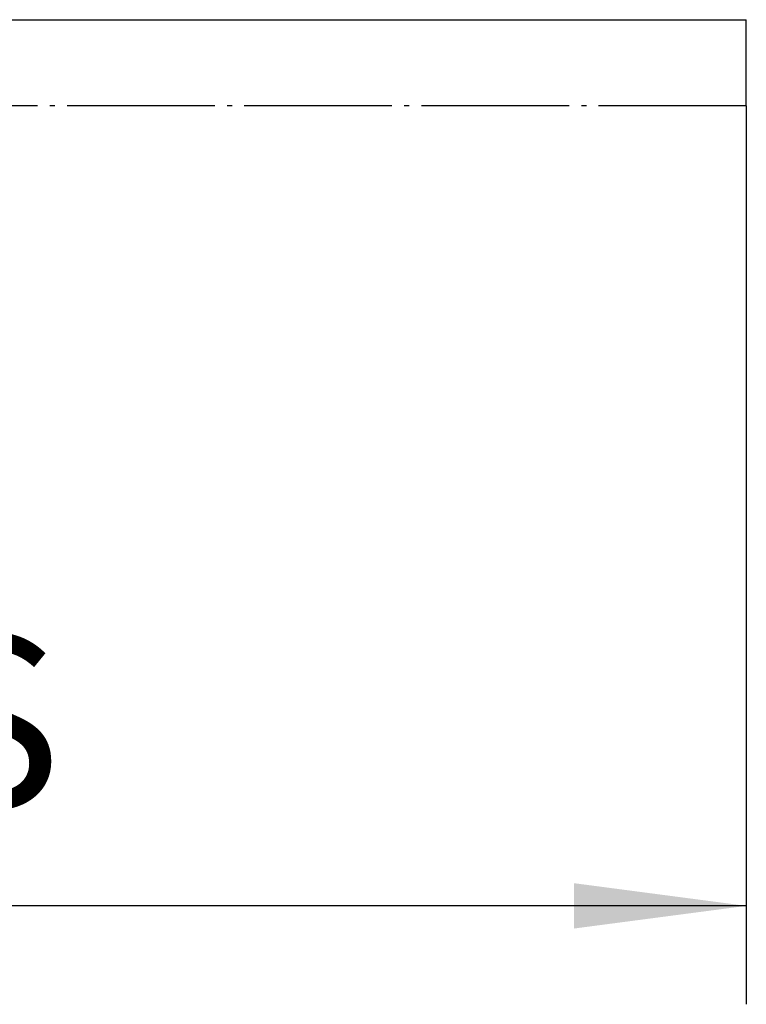
# Model space of a CAD drawing. Units: millimetres. Extents: x 0 to 584, y -1 to 409.
# Drawn here: x 350 to 365, y 149 to 169 of the extents above; entities that cross this region are included whole.
import ezdxf

# ---------------------------------------------------------------- set-up
doc = ezdxf.new("R2010")
doc.units = ezdxf.units.MM
doc.linetypes.add('DOT_CENTER', pattern=[14, 12, -1, 0, -1])
doc.layers.add('1', color=7, linetype='Continuous')
doc.styles.add('CONVERTER_11', font='txt.shx', dxfattribs={"width": 0.9})
doc.dimstyles.new('ME10_DIM_11', dxfattribs={"dimtxt": 14, "dimasz": 14, "dimexe": 8, "dimexo": 0, "dimgap": 8, "dimtad": 1, "dimdec": 0, "dimdsep": 46, "dimtxsty": 'CONVERTER_11', "dimsah": 1, "dimcen": 0.09, "dimclrd": 3, "dimclre": 3, "dimclrt": 4, "dimadec": 0, "dimazin": 0, "dimtfac": 1, "dimtdec": 4, "dimtix": 1, "dimtmove": 0, "dimatfit": 3, "dimfxl": 1, "dimtolj": 1, "dimtzin": 0, "dimarcsym": 0})

# ---------------------------------------------------------------- blocks, each defined once
blk = doc.blocks.new('10422-EP-01_12_Holzfluegel-Muschelgriff__11', base_point=(1160.532, 669.758))
at = {"color": 1, "linetype": 'Continuous'}
for p in [(1160.532, 676.758), (1460.532, 669.758)]:
    blk.add_line(p, (1460.532, 676.758), dxfattribs=at)
at = {"color": 3, "linetype": 'DOT_CENTER'}
blk.add_line((1460.532, 669.758), (1160.532, 669.758), dxfattribs=at)
blk = doc.blocks.new('10422-EP-01_Rollan-NT__26', base_point=(1160.532, 669.758))
blk.add_blockref('10422-EP-01_12_Holzfluegel-Muschelgriff__11', (1160.532, 669.758))
blk = doc.blocks.new('*D284')
at = {"layer": '1', "color": 3, "linetype": 'Continuous'}
for p, q in [((1460.532, 669.758), (1460.532, 596.723)), ((1315.232, 666.958), (1315.232, 596.723)), ((1460.532, 604.723), (1315.232, 604.723))]:
    blk.add_line(p, q, dxfattribs=at)
at = {"layer": '1', "color": 3}
for points in [[(1329.232, 606.566), (1329.232, 602.88), (1315.232, 604.723)], [(1446.532, 602.88), (1446.532, 606.566), (1460.532, 604.723)]]:
    blk.add_solid(points, dxfattribs=at)
at = {"layer": '1', "color": 4, "insert": (1384.427, 612.723), "char_height": 14, "attachment_point": 7, "rotation": 0.00014, "line_spacing_factor": 0.60024, "style": 'CONVERTER_11'}
blk.add_mtext('\\C4;{\\Fgdt;?}\\C4;S', dxfattribs=at)
blk = doc.blocks.new('01_Zubehoer_SoftStop_VA', base_point=(3255.532, 1805.258))
blk.add_blockref('10422-EP-01_Rollan-NT__26', (1160.532, 669.758))
at = {"layer": '1'}
dim = blk.add_linear_dim(base=(1460.532, 604.723), p1=(1315.232, 666.958), p2=(1460.532, 669.758), text='{\\Fgdt;?}S', dimstyle='ME10_DIM_11', override={"dimpost": '{\\Fgdt;?}<>'}, dxfattribs=at)
dim.commit()
dim.dimension.update_dxf_attribs({"geometry": '*D284', "text_midpoint": (1391.882, 619.723), "text_rotation": 0.00014})

msp = doc.modelspace()

# ---------------------------------------------------------------- block references
at = {"xscale": 0.25, "yscale": 0.25, "zscale": 0.25}
msp.add_blockref('01_Zubehoer_SoftStop_VA', (813.883, 451.315), dxfattribs=at)

doc.saveas('drawing.dxf')
